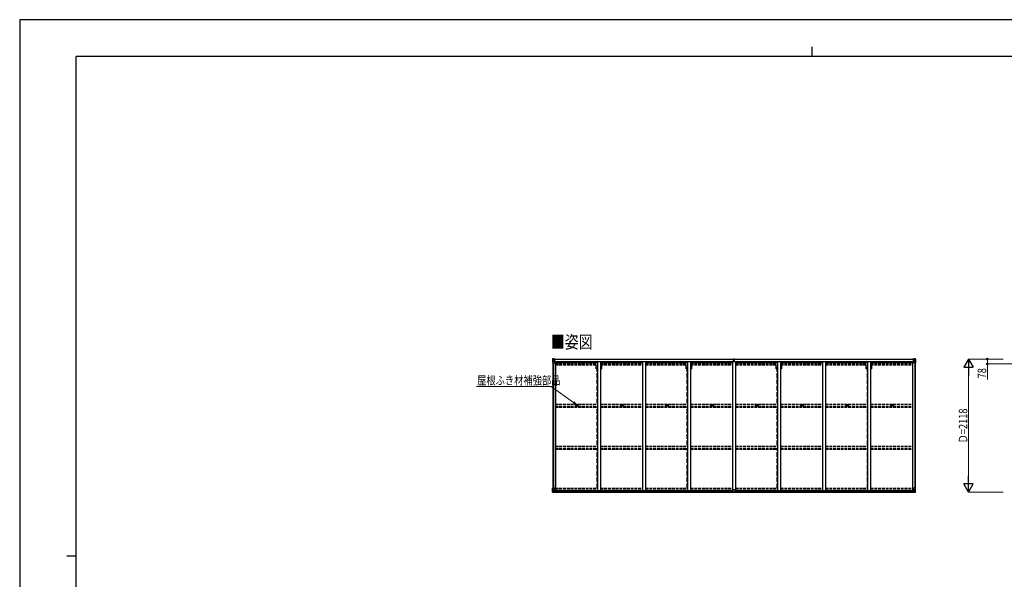
# Model space of a CAD drawing. Units: millimetres. Extents: x 0 to 25230, y 0 to 17820.
# Drawn here: x 0 to 15663, y 8910 to 17820 of the extents above; entities that cross this region are included whole.
import ezdxf

# ---------------------------------------------------------------- set-up
doc = ezdxf.new("R2010")
doc.units = ezdxf.units.MM
doc.linetypes.add('YHIDDEN_1', pattern=[4, 3, -1])
for name, color, linetype, lineweight in [('USER1', 3, 'Continuous', 13), ('YKK_13', 4, 'Continuous', 30), ('YKK_A1', 4, 'Continuous', 30), ('YKK_D', 6, 'Continuous', 13), ('YKK_ZWAK', 7, 'Continuous', 30)]:
    doc.layers.add(name, color=color, linetype=linetype, lineweight=lineweight)
doc.styles.add('text-b', font='extslim2.shx', dxfattribs={"width": 0.8, "bigfont": 'extfont2.shx'})

msp = doc.modelspace()

# ---------------------------------------------------------------- linework, layer by layer
at = {"layer": 'YKK_13'}
for p, q in [((8477, 12417), (8477, 12356)), ((8477, 12417), (8477, 12417)), ((8478, 12418), (8487, 12418)), ((8478, 12418), (8478, 12418)), ((8478, 12418), (8478, 12418)), ((8487, 12418), (8479, 12418)), ((8480, 12417), (8480, 12417)), ((8480, 12356), (8480, 12417)), ((8480, 12383), (8485, 12395)), ((8480, 12383), (8487, 12383)), ((8484, 12413), (8481, 12417)), ((8485, 12410), (8487, 12410)), ((8485, 12396), (8485, 12410)), ((8487, 12396), (8485, 12396)), ((8487, 12418), (8499, 12419)), ((8499, 12419), (8487, 12418)), ((8487, 12410), (8499, 12410)), ((8487, 12396), (8499, 12396)), ((8487, 12396), (8487, 12396)), ((8487, 12383), (8511, 12383)), ((8490, 12404), (8490, 12405)), ((8490, 12405), (8491, 12405)), ((8491, 12404), (8490, 12404)), ((8492, 12406), (8492, 12407)), ((8492, 12407), (8493, 12407)), ((8492, 12402), (8492, 12403)), ((8493, 12402), (8492, 12402)), ((8493, 12407), (8493, 12406)), ((8493, 12405), (8494, 12405)), ((8494, 12404), (8493, 12404)), ((8493, 12403), (8493, 12402)), ((8494, 12405), (8494, 12404)), ((8498, 12410), (8499, 12410)), ((8506, 12420), (8499, 12419)), ((8499, 12418), (8506, 12419)), ((8499, 12393), (8499, 12419)), ((8501, 12413), (8499, 12413)), ((8501, 12410), (8499, 12410)), ((8501, 12396), (8499, 12396)), ((8500, 12393), (8510, 12391)), ((8500, 12392), (8500, 12393)), ((8510, 12391), (8500, 12392)), ((8506, 12418), (8501, 12418)), ((8501, 12418), (8501, 12393)), ((8506, 12418), (8501, 12418)), ((8509, 12414), (8501, 12414)), ((8501, 12414), (8501, 12412)), ((8509, 12414), (8501, 12414)), ((8501, 12413), (8501, 12413)), ((8501, 12413), (8509, 12413)), ((8501, 12412), (8501, 12412)), ((8501, 12412), (8501, 12412)), ((8516, 12412), (8501, 12412)), ((8501, 12412), (8501, 12412)), ((8511, 12412), (8501, 12412)), ((8501, 12412), (8505, 12412)), ((8505, 12408), (8501, 12408)), ((8505, 12400), (8501, 12400)), ((8505, 12392), (8505, 12412)), ((8506, 12419), (8506, 12420)), ((8506, 12418), (8506, 12419)), ((8506, 12418), (8506, 12418)), ((8506, 12418), (8506, 12417)), ((8509, 12413), (8509, 12415)), ((8510, 12391), (8510, 12391)), ((8511, 12417), (8513, 12417)), ((8511, 12417), (8511, 12417)), ((8511, 12417), (8511, 12417)), ((8511, 12414), (8516, 12414)), ((8511, 12412), (8511, 12414)), ((8511, 12412), (8511, 12412)), ((8511, 12412), (8517, 12412)), ((8511, 12391), (8515, 12391)), ((8511, 12357), (8511, 12390)), ((8515, 12389), (8511, 12389)), ((8516, 12379), (8511, 12379)), ((8515, 12391), (8515, 12389)), ((8516, 12391), (8515, 12391)), ((8515, 12389), (8516, 12389)), ((8516, 12415), (8516, 12414)), ((8516, 12414), (8517, 12414)), ((8516, 12375), (8516, 12391)), ((8517, 12414), (8517, 12415)), ((8517, 12414), (8517, 12412)), ((8517, 12412), (8517, 12412)), ((11354, 12386), (11361, 12386)), ((11361, 12386), (11354, 12386)), ((11354, 12386), (11354, 12386)), ((11354, 12385), (11354, 12386)), ((11354, 12385), (11361, 12385)), ((11354, 12384), (11354, 12385)), ((11361, 12384), (11354, 12384)), ((11354, 12375), (11354, 12384)), ((11356, 12417), (11361, 12417)), ((11356, 12414), (11356, 12417)), ((11356, 12413), (11356, 12414)), ((11361, 12414), (11356, 12414)), ((11357, 12412), (11361, 12412)), ((11357, 12410), (11357, 12412)), ((11357, 12410), (11361, 12410)), ((11357, 12406), (11357, 12410)), ((11357, 12406), (11361, 12406)), ((11357, 12398), (11357, 12406)), ((11357, 12398), (11361, 12398)), ((11357, 12386), (11357, 12398)), ((11361, 12417), (11362, 12418)), ((11362, 12415), (11361, 12414)), ((11361, 12412), (11361, 12414)), ((11361, 12412), (11361, 12401)), ((11361, 12401), (11364, 12401)), ((11361, 12394), (11361, 12401)), ((11361, 12394), (11364, 12394)), ((11361, 12384), (11361, 12394)), ((11361, 12384), (11364, 12384)), ((11361, 12377), (11361, 12384)), ((11361, 12377), (11364, 12377)), ((11361, 12377), (11361, 12375)), ((11362, 12418), (11369, 12417)), ((11362, 12418), (11362, 12415)), ((11369, 12414), (11362, 12415)), ((11364, 12412), (11368, 12412)), ((11364, 12412), (11364, 12401)), ((11364, 12410), (11368, 12410)), ((11364, 12406), (11368, 12406)), ((11364, 12394), (11364, 12401)), ((11364, 12398), (11368, 12398)), ((11364, 12384), (11364, 12394)), ((11371, 12386), (11364, 12386)), ((11364, 12386), (11371, 12386)), ((11364, 12385), (11371, 12385)), ((11364, 12377), (11364, 12384)), ((11371, 12384), (11364, 12384)), ((11364, 12377), (11364, 12375)), ((11368, 12410), (11368, 12412)), ((11368, 12406), (11368, 12410)), ((11368, 12398), (11368, 12406)), ((11368, 12386), (11368, 12398)), ((11369, 12417), (11369, 12414)), ((11369, 12413), (11369, 12414)), ((11371, 12385), (11371, 12386)), ((11371, 12386), (11371, 12386)), ((11371, 12385), (11371, 12384)), ((11371, 12375), (11371, 12384)), ((14209, 12414), (14209, 12415)), ((14210, 12414), (14209, 12414)), ((14209, 12414), (14209, 12412)), ((14215, 12412), (14209, 12412)), ((14209, 12412), (14209, 12412)), ((14210, 12415), (14210, 12414)), ((14215, 12414), (14210, 12414)), ((14210, 12412), (14225, 12412)), ((14211, 12391), (14212, 12391)), ((14211, 12375), (14211, 12391)), ((14212, 12389), (14211, 12389)), ((14211, 12379), (14215, 12379)), ((14212, 12391), (14212, 12389)), ((14216, 12391), (14212, 12391)), ((14212, 12389), (14215, 12389)), ((14215, 12417), (14214, 12417)), ((14215, 12417), (14216, 12417)), ((14215, 12412), (14215, 12414)), ((14215, 12412), (14225, 12412)), ((14215, 12412), (14215, 12412)), ((14215, 12357), (14215, 12390)), ((14239, 12383), (14215, 12383)), ((14216, 12417), (14216, 12417)), ((14226, 12393), (14216, 12391)), ((14216, 12391), (14226, 12392)), ((14216, 12391), (14216, 12391)), ((14217, 12413), (14217, 12415)), ((14217, 12414), (14225, 12414)), ((14217, 12414), (14225, 12414)), ((14225, 12413), (14217, 12413)), ((14221, 12420), (14227, 12419)), ((14221, 12419), (14221, 12420)), ((14227, 12418), (14221, 12419)), ((14221, 12418), (14221, 12419)), ((14221, 12418), (14226, 12418)), ((14221, 12418), (14226, 12418)), ((14221, 12418), (14221, 12418)), ((14221, 12418), (14221, 12417)), ((14222, 12392), (14222, 12412)), ((14225, 12412), (14222, 12412)), ((14222, 12408), (14226, 12408)), ((14222, 12400), (14226, 12400)), ((14225, 12414), (14225, 12412)), ((14225, 12413), (14226, 12413)), ((14225, 12412), (14225, 12412)), ((14225, 12412), (14225, 12412)), ((14225, 12412), (14225, 12412)), ((14226, 12418), (14226, 12393)), ((14226, 12413), (14227, 12413)), ((14226, 12410), (14227, 12410)), ((14226, 12396), (14227, 12396)), ((14226, 12392), (14226, 12393)), ((14227, 12393), (14227, 12419)), ((14239, 12418), (14227, 12419)), ((14227, 12419), (14239, 12418)), ((14228, 12410), (14227, 12410)), ((14239, 12410), (14227, 12410)), ((14239, 12396), (14227, 12396)), ((14233, 12405), (14232, 12405)), ((14232, 12405), (14232, 12404)), ((14232, 12404), (14233, 12404)), ((14235, 12407), (14234, 12407)), ((14234, 12407), (14234, 12406)), ((14234, 12403), (14234, 12402)), ((14234, 12402), (14235, 12402)), ((14235, 12406), (14235, 12407)), ((14235, 12402), (14235, 12403)), ((14236, 12404), (14236, 12405)), ((14236, 12405), (14236, 12405)), ((14236, 12404), (14236, 12404)), ((14248, 12418), (14239, 12418)), ((14239, 12418), (14247, 12418)), ((14241, 12410), (14239, 12410)), ((14239, 12396), (14239, 12396)), ((14239, 12396), (14241, 12396)), ((14246, 12383), (14239, 12383)), ((14241, 12396), (14241, 12410)), ((14242, 12413), (14245, 12417)), ((14246, 12383), (14242, 12395)), ((14246, 12417), (14246, 12417)), ((14246, 12356), (14246, 12417)), ((14248, 12418), (14248, 12418)), ((14248, 12418), (14248, 12418)), ((14249, 12417), (14249, 12356)), ((14249, 12417), (14249, 12417)), ((8477, 12356), (8480, 12356)), ((8480, 12356), (8510, 12356)), ((14246, 12356), (14216, 12356)), ((14249, 12356), (14246, 12356)), ((8862, 11682), (8863, 11682)), ((8862, 11681), (8863, 11681)), ((8863, 11684), (8863, 11682)), ((8863, 11682), (8863, 11682)), ((8863, 11682), (8863, 11682)), ((8863, 11680), (8863, 11681)), ((8863, 11681), (8863, 11681)), ((8863, 11679), (8863, 11680)), ((8864, 11684), (8864, 11682)), ((8864, 11682), (8865, 11682)), ((8864, 11680), (8865, 11681)), ((8864, 11679), (8864, 11680)), ((8866, 11682), (8865, 11682)), ((8865, 11682), (8865, 11682)), ((8866, 11681), (8865, 11681)), ((8865, 11681), (8865, 11681)), ((9578, 11682), (9579, 11682)), ((9578, 11681), (9579, 11681)), ((9579, 11684), (9579, 11682)), ((9579, 11682), (9579, 11682)), ((9579, 11682), (9579, 11682)), ((9579, 11680), (9579, 11681)), ((9579, 11681), (9579, 11681)), ((9579, 11679), (9579, 11680)), ((9580, 11684), (9580, 11682)), ((9580, 11682), (9581, 11682)), ((9580, 11680), (9581, 11681)), ((9580, 11679), (9580, 11680)), ((9582, 11682), (9581, 11682)), ((9581, 11682), (9581, 11682)), ((9582, 11681), (9581, 11681)), ((9581, 11681), (9581, 11681)), ((10294, 11682), (10295, 11682)), ((10294, 11681), (10295, 11681)), ((10295, 11684), (10295, 11682)), ((10295, 11682), (10295, 11682)), ((10295, 11682), (10295, 11682)), ((10295, 11680), (10295, 11681)), ((10295, 11681), (10295, 11681)), ((10295, 11679), (10295, 11680)), ((10296, 11684), (10296, 11682)), ((10296, 11682), (10297, 11682)), ((10296, 11680), (10297, 11681)), ((10296, 11679), (10296, 11680)), ((10298, 11682), (10297, 11682)), ((10297, 11682), (10297, 11682)), ((10298, 11681), (10297, 11681)), ((10297, 11681), (10297, 11681)), ((11010, 11682), (11011, 11682)), ((11010, 11681), (11011, 11681)), ((11011, 11684), (11011, 11682)), ((11011, 11682), (11011, 11682)), ((11011, 11682), (11011, 11682)), ((11011, 11680), (11011, 11681)), ((11011, 11681), (11011, 11681)), ((11011, 11679), (11011, 11680)), ((11012, 11684), (11012, 11682)), ((11012, 11682), (11013, 11682)), ((11012, 11680), (11013, 11681)), ((11012, 11679), (11012, 11680)), ((11014, 11682), (11013, 11682)), ((11013, 11682), (11013, 11682)), ((11014, 11681), (11013, 11681)), ((11013, 11681), (11013, 11681)), ((11726, 11682), (11727, 11682)), ((11726, 11681), (11727, 11681)), ((11727, 11684), (11727, 11682)), ((11727, 11682), (11727, 11682)), ((11727, 11682), (11727, 11682)), ((11727, 11680), (11727, 11681)), ((11727, 11681), (11727, 11681)), ((11727, 11679), (11727, 11680)), ((11728, 11684), (11728, 11682)), ((11728, 11682), (11729, 11682)), ((11728, 11680), (11729, 11681)), ((11728, 11679), (11728, 11680)), ((11730, 11682), (11729, 11682)), ((11729, 11682), (11729, 11682)), ((11730, 11681), (11729, 11681)), ((11729, 11681), (11729, 11681)), ((12442, 11682), (12443, 11682)), ((12442, 11681), (12443, 11681)), ((12443, 11684), (12443, 11682)), ((12443, 11682), (12443, 11682)), ((12443, 11682), (12443, 11682)), ((12443, 11680), (12443, 11681)), ((12443, 11681), (12443, 11681)), ((12443, 11679), (12443, 11680)), ((12444, 11684), (12444, 11682)), ((12444, 11682), (12445, 11682)), ((12444, 11680), (12445, 11681)), ((12444, 11679), (12444, 11680)), ((12446, 11682), (12445, 11682)), ((12445, 11682), (12445, 11682)), ((12446, 11681), (12445, 11681)), ((12445, 11681), (12445, 11681)), ((13158, 11682), (13159, 11682)), ((13158, 11681), (13159, 11681)), ((13159, 11684), (13159, 11682)), ((13159, 11682), (13159, 11682)), ((13159, 11682), (13159, 11682)), ((13159, 11680), (13159, 11681)), ((13159, 11681), (13159, 11681)), ((13159, 11679), (13159, 11680)), ((13160, 11684), (13160, 11682)), ((13160, 11682), (13161, 11682)), ((13160, 11680), (13161, 11681)), ((13160, 11679), (13160, 11680)), ((13162, 11682), (13161, 11682)), ((13161, 11682), (13161, 11682)), ((13162, 11681), (13161, 11681)), ((13161, 11681), (13161, 11681)), ((13874, 11682), (13875, 11682)), ((13874, 11681), (13875, 11681)), ((13875, 11684), (13875, 11682)), ((13875, 11682), (13875, 11682)), ((13875, 11682), (13875, 11682)), ((13875, 11680), (13875, 11681)), ((13875, 11681), (13875, 11681)), ((13875, 11679), (13875, 11680)), ((13876, 11684), (13876, 11682)), ((13876, 11682), (13877, 11682)), ((13876, 11680), (13877, 11681)), ((13876, 11679), (13876, 11680)), ((13878, 11682), (13877, 11682)), ((13877, 11682), (13877, 11682)), ((13878, 11681), (13877, 11681)), ((13877, 11681), (13877, 11681)), ((8477, 10360), (8510, 10360)), ((8477, 10299), (8477, 10360)), ((8480, 10360), (8480, 10300)), ((8511, 10359), (8511, 10326)), ((14215, 10359), (14215, 10326)), ((14249, 10360), (14216, 10360)), ((14246, 10360), (14246, 10300)), ((14249, 10299), (14249, 10360)), ((8478, 10299), (8478, 10298)), ((8478, 10298), (8487, 10298)), ((8487, 10298), (8479, 10299)), ((8480, 10333), (8487, 10334)), ((8480, 10333), (8485, 10321)), ((8480, 10300), (8480, 10300)), ((8484, 10303), (8481, 10299)), ((8485, 10320), (8485, 10306)), ((8487, 10320), (8485, 10320)), ((8485, 10306), (8487, 10306)), ((8487, 10334), (8511, 10334)), ((8487, 10320), (8487, 10320)), ((8499, 10320), (8487, 10320)), ((8487, 10306), (8499, 10306)), ((8487, 10298), (8506, 10297)), ((8499, 10297), (8487, 10298)), ((8490, 10312), (8490, 10313)), ((8490, 10313), (8491, 10313)), ((8491, 10312), (8490, 10312)), ((8492, 10315), (8493, 10315)), ((8492, 10314), (8492, 10315)), ((8492, 10310), (8492, 10311)), ((8493, 10310), (8492, 10310)), ((8493, 10315), (8493, 10314)), ((8493, 10313), (8494, 10313)), ((8494, 10312), (8493, 10312)), ((8493, 10311), (8493, 10310)), ((8494, 10313), (8494, 10312)), ((8499, 10324), (8506, 10324)), ((8499, 10324), (8499, 10297)), ((8510, 10326), (8500, 10324)), ((8500, 10324), (8500, 10324)), ((8503, 10324), (8510, 10325)), ((8506, 10324), (8515, 10324)), ((8516, 10303), (8506, 10303)), ((8506, 10297), (8506, 10303)), ((8515, 10302), (8506, 10302)), ((8510, 10325), (8510, 10326)), ((8516, 10323), (8516, 10303)), ((8516, 10303), (8516, 10303)), ((11347, 10302), (11347, 10335)), ((11347, 10302), (11347, 10302)), ((11379, 10336), (11348, 10336)), ((11357, 10301), (11348, 10302)), ((11357, 10296), (11357, 10301)), ((11363, 10296), (11357, 10296)), ((11363, 10296), (11370, 10296)), ((11370, 10301), (11379, 10302)), ((11370, 10296), (11370, 10301)), ((11380, 10302), (11380, 10335)), ((11380, 10302), (11380, 10302)), ((14211, 10323), (14211, 10303)), ((14211, 10303), (14211, 10303)), ((14211, 10303), (14221, 10303)), ((14221, 10324), (14212, 10324)), ((14212, 10302), (14221, 10302)), ((14239, 10334), (14215, 10334)), ((14216, 10326), (14226, 10324)), ((14216, 10325), (14216, 10326)), ((14224, 10324), (14216, 10325)), ((14227, 10324), (14221, 10324)), ((14221, 10297), (14221, 10303)), ((14239, 10298), (14221, 10297)), ((14226, 10324), (14226, 10324)), ((14227, 10324), (14227, 10297)), ((14227, 10320), (14239, 10320)), ((14239, 10306), (14227, 10306)), ((14227, 10297), (14239, 10298)), ((14233, 10313), (14232, 10313)), ((14232, 10313), (14232, 10312)), ((14232, 10312), (14233, 10312)), ((14235, 10315), (14234, 10315)), ((14234, 10315), (14234, 10314)), ((14234, 10311), (14234, 10310)), ((14234, 10310), (14235, 10310)), ((14235, 10314), (14235, 10315)), ((14235, 10310), (14235, 10311)), ((14236, 10312), (14236, 10313)), ((14236, 10313), (14236, 10313)), ((14236, 10312), (14236, 10312)), ((14246, 10333), (14239, 10334)), ((14239, 10320), (14239, 10320)), ((14239, 10320), (14241, 10320)), ((14241, 10306), (14239, 10306)), ((14239, 10298), (14247, 10299)), ((14248, 10298), (14239, 10298)), ((14241, 10320), (14241, 10306)), ((14246, 10333), (14242, 10321)), ((14242, 10303), (14245, 10299)), ((14246, 10300), (14246, 10300)), ((14248, 10299), (14248, 10298))]:
    msp.add_line(p, q, dxfattribs=at)
for centre, radius in [((8492, 12404), 5.3), ((14234, 12404), 5.3), ((8864, 11681), 17), ((8864, 11681), 4), ((9580, 11681), 17), ((9580, 11681), 4), ((10296, 11681), 17), ((10296, 11681), 4), ((11012, 11681), 17), ((11012, 11681), 4), ((11728, 11681), 17), ((11728, 11681), 4), ((12444, 11681), 17), ((12444, 11681), 4), ((13160, 11681), 17), ((13160, 11681), 4), ((13876, 11681), 17), ((13876, 11681), 4), ((8492, 10312), 5.3), ((14234, 10312), 5.3)]:
    msp.add_circle(centre, radius, dxfattribs=at)
for centre, radius, start, end in [((8478, 12417), 0.999, 93.4424, 179.9508), ((8478, 12417), 1, 93.5002, 180.0008), ((8478, 12417), 0.999, 93.4424, 179.9508), ((8479, 12430), 12.7, 269.2447, 275.1031), ((8481, 12417), 1.28, 131.1783, 182.459), ((8491, 12406), 0.96, 270, 0), ((8491, 12403), 0.96, 0, 90), ((8493, 12406), 0.96, 180, 270), ((8493, 12403), 0.96, 90, 180), ((8500, 12394), 0.937, 182.3221, 263.2677), ((8500, 12393), 0.937, 182.3221, 263.2677), ((8501, 12415), 0.5, 180.0011, 270.0011), ((8501, 12415), 0.5, 179.998, 269.9969), ((8501, 12411), 0.513, 91.8803, 181.0471), ((8501, 12412), 0.5, 90.529, 180.0446), ((8510, 12390), 0.937, 2.3221, 83.2677), ((8510, 12390), 0.937, 2.3221, 83.2677), ((8516, 12420), 7.69, 268.97, 276.4343), ((11357, 12413), 1, 180, 270), ((11368, 12413), 1, 270, 0), ((14210, 12420), 7.69, 263.5657, 271.03), ((14216, 12390), 0.937, 96.7323, 177.6779), ((14216, 12390), 0.937, 96.7323, 177.6779), ((14225, 12415), 0.5, 269.9989, 359.9989), ((14225, 12415), 0.5, 270.0031, 0.002), ((14225, 12411), 0.513, 358.9529, 88.1197), ((14225, 12412), 0.5, 359.9554, 89.471), ((14226, 12394), 0.937, 276.7323, 357.6779), ((14226, 12393), 0.937, 276.7323, 357.6779), ((14233, 12406), 0.96, 270, 0), ((14233, 12403), 0.96, 0, 90), ((14236, 12406), 0.96, 180, 270), ((14236, 12403), 0.96, 90, 180), ((14245, 12417), 1.28, 357.541, 48.8217), ((14247, 12430), 12.7, 264.8969, 270.7553), ((14248, 12417), 0.999, 0.0492, 86.5576), ((14248, 12417), 1, 359.9992, 86.4998), ((14248, 12417), 0.999, 0.0492, 86.5576), ((8510, 12357), 1, 270, 0), ((14216, 12357), 1, 180, 270), ((8864, 11681), 2.3, 167.4441, 192.5559), ((8864, 11681), 2.3, 77.4441, 102.5559), ((8864, 11681), 2.3, 257.4441, 282.5559), ((8864, 11681), 2.3, 347.4441, 12.5559), ((9580, 11681), 2.3, 167.4441, 192.5559), ((9580, 11681), 2.3, 77.4441, 102.5559), ((9580, 11681), 2.3, 257.4441, 282.5559), ((9580, 11681), 2.3, 347.4441, 12.5559), ((10296, 11681), 2.3, 167.4441, 192.5559), ((10296, 11681), 2.3, 77.4441, 102.5559), ((10296, 11681), 2.3, 257.4441, 282.5559), ((10296, 11681), 2.3, 347.4441, 12.5559), ((11012, 11681), 2.3, 167.4441, 192.5559), ((11012, 11681), 2.3, 77.4441, 102.5559), ((11012, 11681), 2.3, 257.4441, 282.5559), ((11012, 11681), 2.3, 347.4441, 12.5559), ((11728, 11681), 2.3, 167.4441, 192.5559), ((11728, 11681), 2.3, 77.4441, 102.5559), ((11728, 11681), 2.3, 257.4441, 282.5559), ((11728, 11681), 2.3, 347.4441, 12.5559), ((12444, 11681), 2.3, 167.4441, 192.5559), ((12444, 11681), 2.3, 77.4441, 102.5559), ((12444, 11681), 2.3, 257.4441, 282.5559), ((12444, 11681), 2.3, 347.4441, 12.5559), ((13160, 11681), 2.3, 167.4441, 192.5559), ((13160, 11681), 2.3, 77.4441, 102.5559), ((13160, 11681), 2.3, 257.4441, 282.5559), ((13160, 11681), 2.3, 347.4441, 12.5559), ((13876, 11681), 2.3, 167.4441, 192.5559), ((13876, 11681), 2.3, 77.4441, 102.5559), ((13876, 11681), 2.3, 257.4441, 282.5559), ((13876, 11681), 2.3, 347.4441, 12.5559), ((8510, 10359), 1, 0, 90), ((14216, 10359), 1, 90, 180), ((8478, 10300), 0.999, 180.0492, 266.5576), ((8478, 10299), 0.999, 180.0492, 266.5576), ((8478, 10299), 1, 179.9992, 266.4998), ((8479, 10286), 12.7, 84.8969, 90.7553), ((8481, 10299), 1.28, 177.541, 228.8217), ((8491, 10314), 0.96, 270, 0), ((8491, 10311), 0.96, 0, 90), ((8493, 10314), 0.96, 180, 270), ((8493, 10311), 0.96, 90, 180), ((8500, 10323), 0.937, 96.7323, 129.066), ((8510, 10327), 0.937, 276.7323, 357.6779), ((8510, 10326), 0.937, 276.7323, 357.6779), ((11348, 10335), 1, 90, 180), ((11379, 10335), 1, 0, 90), ((14216, 10327), 0.937, 182.3221, 263.2677), ((14216, 10326), 0.937, 182.3221, 263.2677), ((14226, 10323), 0.937, 50.934, 83.2677), ((14233, 10314), 0.96, 270, 0), ((14233, 10311), 0.96, 0, 90), ((14236, 10314), 0.96, 180, 270), ((14236, 10311), 0.96, 90, 180), ((14245, 10299), 1.28, 311.1783, 2.459), ((14247, 10286), 12.7, 89.2447, 95.1031), ((14248, 10300), 0.999, 273.4424, 359.9508), ((14248, 10299), 0.999, 273.4424, 359.9508), ((14248, 10299), 1, 273.5002, 0.0008)]:
    msp.add_arc(centre, radius, start, end, dxfattribs=at)
at = {"layer": 'YKK_13', "extrusion": (0, 0, -1)}
for centre, major_axis, ratio, start_param, end_param in [((8480, 12418), (2, 0.12), 0.060933, 2.071256, 3.14534), ((8679, 12430), (201, 12), 0.060933, 3.14534, 3.145839), ((8480, 12415), (-0.02, 3), 0.466854, 0.125683, 0.759696), ((8481, 12385), (0.85, 2.32), 0.403757, 3.00878, 3.974439), ((8482, 12410), (0.03, 5), 0.573921, 0.767272, 1.551125), ((8483, 12396), (0, 3), 0.468246, 1.577288, 2.012794), ((8405, 12410), (81.7, 0), 0.061163, 6.282413, 6.283185), ((11379, 10302), (-1, -0.012), 0.707053, 3.204482, 4.721114), ((14212, 10323), (-1, -0.021), 0.906239, 0.018705, 1.589501), ((14212, 10303), (-1, 0.012), 0.707053, 4.703664, 6.124411), ((14321, 10306), (-81.7, 0), 0.061163, 6.282413, 6.283185), ((14243, 10320), (0, -3), 0.468246, 1.577288, 2.012794), ((14244, 10307), (-0.03, -5), 0.573921, 0.767272, 1.551125), ((14246, 10301), (0.02, -3), 0.466854, 0.125683, 0.759696), ((14245, 10331), (-0.85, -2.32), 0.403757, 3.00878, 3.974439), ((14246, 10298), (-2, -0.12), 0.060933, 2.071256, 3.14534), ((14047, 10286), (-201, -12), 0.060933, 3.14534, 3.145839)]:
    msp.add_ellipse(centre, major_axis=major_axis, ratio=ratio, start_param=start_param, end_param=end_param, dxfattribs=at)
at = {"layer": 'YKK_13'}
for centre, major_axis, ratio, start_param, end_param in [((11361, 12414), (0.18, -2.99), 0.008711, 3.141593, 4.711324), ((11189, 12404), (172, 11), 0.017422, 6.282119, 6.283185), ((14321, 12410), (-81.7, 0), 0.061163, 6.282413, 6.283185), ((14244, 12410), (-0.03, 5), 0.573921, 0.767272, 1.551125), ((14243, 12396), (0, 3), 0.468246, 1.577288, 2.012794), ((14246, 12415), (0.02, 3), 0.466854, 0.125683, 0.759696), ((14245, 12385), (-0.85, 2.32), 0.403757, 3.00878, 3.974439), ((14246, 12418), (-2, 0.12), 0.060933, 2.071256, 3.14534), ((14047, 12430), (-201, 12), 0.060933, 3.14534, 3.145839), ((8480, 10298), (2, -0.12), 0.060933, 2.071256, 3.14534), ((8679, 10286), (201, -12), 0.060933, 3.14534, 3.145839), ((8481, 10331), (0.85, -2.32), 0.403757, 3.00878, 3.974439), ((8480, 10301), (-0.02, -3), 0.466854, 0.125683, 0.759696), ((8482, 10307), (0.03, -5), 0.573921, 0.767272, 1.551125), ((8483, 10320), (0, -3), 0.468246, 1.577288, 2.012794), ((8405, 10306), (81.7, 0), 0.061163, 6.282413, 6.283185), ((8515, 10323), (1, -0.021), 0.906239, 0.018705, 1.589501), ((8515, 10303), (1, 0.012), 0.707053, 4.703664, 6.124411), ((11348, 10302), (1, -0.012), 0.707053, 3.204482, 4.721114)]:
    msp.add_ellipse(centre, major_axis=major_axis, ratio=ratio, start_param=start_param, end_param=end_param, dxfattribs=at)
at = {"layer": 'YKK_A1'}
for p, q in [((8501, 12417), (11356, 12417)), ((8501, 12415), (11356, 12415)), ((8511, 12375), (8524, 12375)), ((8524, 12375), (8524, 10324)), ((8532, 12361), (8532, 12377)), ((8532, 12377), (11331, 12377)), ((11331, 12361), (11331, 12377)), ((11338, 12375), (11338, 10324)), ((11388, 12375), (11338, 12375)), ((11369, 12417), (14226, 12417)), ((11369, 12415), (14226, 12415)), ((11388, 12375), (11388, 10324)), ((11396, 12361), (11396, 12377)), ((11396, 12377), (14195, 12377)), ((14195, 12361), (14195, 12377)), ((14202, 12375), (14202, 10324)), ((14202, 12375), (14215, 12375)), ((8479, 12356), (8479, 10360)), ((8489, 12356), (8489, 10360)), ((8524, 12361), (9190, 12361)), ((9240, 12361), (9906, 12361)), ((9956, 12361), (10622, 12361)), ((10672, 12361), (11338, 12361)), ((11388, 12361), (12054, 12361)), ((12104, 12361), (12770, 12361)), ((12820, 12361), (13486, 12361)), ((13536, 12361), (14202, 12361)), ((14237, 12356), (14237, 10360)), ((14247, 12356), (14247, 10360)), ((8504, 10324), (11347, 10324)), ((8506, 10298), (11357, 10298)), ((8516, 10322), (11347, 10322)), ((8516, 10306), (11347, 10306)), ((11370, 10298), (14221, 10298)), ((11380, 10324), (14222, 10324)), ((11380, 10322), (14211, 10322)), ((11380, 10306), (14211, 10306))]:
    msp.add_line(p, q, dxfattribs=at)
at = {"layer": 'YKK_A1', "ltscale": 20}
for p, q in [((9190, 12377), (9190, 10324)), ((9240, 12377), (9240, 10324)), ((9906, 12377), (9906, 10324)), ((9956, 12377), (9956, 10324)), ((10622, 12377), (10622, 10324)), ((10672, 12377), (10672, 10324)), ((12054, 12377), (12054, 10324)), ((12104, 12377), (12104, 10324)), ((12770, 12377), (12770, 10324)), ((12820, 12377), (12820, 10324)), ((13486, 12377), (13486, 10324)), ((13536, 12377), (13536, 10324))]:
    msp.add_line(p, q, dxfattribs=at)
at = {"layer": 'YKK_A1', "linetype": 'YHIDDEN_1', "ltscale": 15}
for p, q in [((8524, 12353), (9190, 12353)), ((8524, 12345), (9190, 12345)), ((8524, 12341), (9190, 12341)), ((8524, 12336), (9190, 12336)), ((8524, 12323), (9190, 12323)), ((9240, 12353), (9906, 12353)), ((9240, 12345), (9906, 12345)), ((9240, 12341), (9906, 12341)), ((9240, 12336), (9906, 12336)), ((9240, 12323), (9906, 12323)), ((9956, 12353), (10622, 12353)), ((9956, 12345), (10622, 12345)), ((9956, 12341), (10622, 12341)), ((9956, 12336), (10622, 12336)), ((9956, 12323), (10622, 12323)), ((10672, 12353), (11338, 12353)), ((10672, 12345), (11338, 12345)), ((10672, 12341), (11338, 12341)), ((10672, 12336), (11338, 12336)), ((10672, 12323), (11338, 12323)), ((11388, 12353), (12054, 12353)), ((11388, 12345), (12054, 12345)), ((11388, 12341), (12054, 12341)), ((11388, 12336), (12054, 12336)), ((11388, 12323), (12054, 12323)), ((12104, 12353), (12770, 12353)), ((12104, 12345), (12770, 12345)), ((12104, 12341), (12770, 12341)), ((12104, 12336), (12770, 12336)), ((12104, 12323), (12770, 12323)), ((12820, 12353), (13486, 12353)), ((12820, 12345), (13486, 12345)), ((12820, 12341), (13486, 12341)), ((12820, 12336), (13486, 12336)), ((12820, 12323), (13486, 12323)), ((13536, 12353), (14202, 12353)), ((13536, 12345), (14202, 12345)), ((13536, 12341), (14202, 12341)), ((13536, 12336), (14202, 12336)), ((13536, 12323), (14202, 12323)), ((8524, 11696), (9190, 11696)), ((8524, 11666), (9190, 11666)), ((8524, 11662), (9190, 11662)), ((8524, 11649), (9190, 11649)), ((9240, 11696), (9906, 11696)), ((9240, 11666), (9906, 11666)), ((9240, 11662), (9906, 11662)), ((9240, 11649), (9906, 11649)), ((9956, 11696), (10622, 11696)), ((9956, 11666), (10622, 11666)), ((9956, 11662), (10622, 11662)), ((9956, 11649), (10622, 11649)), ((10672, 11696), (11338, 11696)), ((10672, 11666), (11338, 11666)), ((10672, 11662), (11338, 11662)), ((10672, 11649), (11338, 11649)), ((11388, 11696), (12054, 11696)), ((11388, 11666), (12054, 11666)), ((11388, 11662), (12054, 11662)), ((11388, 11649), (12054, 11649)), ((12104, 11696), (12770, 11696)), ((12104, 11666), (12770, 11666)), ((12104, 11662), (12770, 11662)), ((12104, 11649), (12770, 11649)), ((12820, 11696), (13486, 11696)), ((12820, 11666), (13486, 11666)), ((12820, 11662), (13486, 11662)), ((12820, 11649), (13486, 11649)), ((13536, 11696), (14202, 11696)), ((13536, 11666), (14202, 11666)), ((13536, 11662), (14202, 11662)), ((13536, 11649), (14202, 11649)), ((8524, 11029), (9190, 11029)), ((8524, 10999), (9190, 10999)), ((8524, 10995), (9190, 10995)), ((8524, 10982), (9190, 10982)), ((9240, 11029), (9906, 11029)), ((9240, 10999), (9906, 10999)), ((9240, 10995), (9906, 10995)), ((9240, 10982), (9906, 10982)), ((9956, 11029), (10622, 11029)), ((9956, 10999), (10622, 10999)), ((9956, 10995), (10622, 10995)), ((9956, 10982), (10622, 10982)), ((10672, 11029), (11338, 11029)), ((10672, 10999), (11338, 10999)), ((10672, 10995), (11338, 10995)), ((10672, 10982), (11338, 10982)), ((11388, 11029), (12054, 11029)), ((11388, 10999), (12054, 10999)), ((11388, 10995), (12054, 10995)), ((11388, 10982), (12054, 10982)), ((12104, 11029), (12770, 11029)), ((12104, 10999), (12770, 10999)), ((12104, 10995), (12770, 10995)), ((12104, 10982), (12770, 10982)), ((12820, 11029), (13486, 11029)), ((12820, 10999), (13486, 10999)), ((12820, 10995), (13486, 10995)), ((12820, 10982), (13486, 10982)), ((13536, 11029), (14202, 11029)), ((13536, 10999), (14202, 10999)), ((13536, 10995), (14202, 10995)), ((13536, 10982), (14202, 10982)), ((8524, 10360), (9190, 10360)), ((8524, 10352), (9190, 10352)), ((9240, 10360), (9906, 10360)), ((9240, 10352), (9906, 10352)), ((9956, 10360), (10622, 10360)), ((9956, 10352), (10622, 10352)), ((10672, 10360), (11338, 10360)), ((10672, 10352), (11338, 10352)), ((11388, 10360), (12054, 10360)), ((11388, 10352), (12054, 10352)), ((12104, 10360), (12770, 10360)), ((12104, 10352), (12770, 10352)), ((12820, 10360), (13486, 10360)), ((12820, 10352), (13486, 10352)), ((13536, 10360), (14202, 10360)), ((13536, 10352), (14202, 10352))]:
    msp.add_line(p, q, dxfattribs=at)
at = {"layer": 'YKK_A1', "linetype": 'YHIDDEN_1', "ltscale": 25}
for p, q in [((9170, 12261), (9170, 12317)), ((9188, 12261), (9170, 12261)), ((9188, 11715), (9188, 12317)), ((9243, 11715), (9243, 12317)), ((9260, 12261), (9243, 12261)), ((9260, 12261), (9260, 12317)), ((10602, 12261), (10602, 12317)), ((10620, 12261), (10602, 12261)), ((10620, 11715), (10620, 12317)), ((10675, 11715), (10675, 12317)), ((10692, 12261), (10675, 12261)), ((10692, 12261), (10692, 12317)), ((12034, 12261), (12034, 12317)), ((12052, 12261), (12034, 12261)), ((12052, 11715), (12052, 12317)), ((12107, 11715), (12107, 12317)), ((12124, 12261), (12107, 12261)), ((12124, 12261), (12124, 12317)), ((13466, 12261), (13466, 12317)), ((13484, 12261), (13466, 12261)), ((13484, 11715), (13484, 12317)), ((13539, 11715), (13539, 12317)), ((13556, 12261), (13539, 12261)), ((13556, 12261), (13556, 12317)), ((9188, 11047), (9188, 11663)), ((9243, 11047), (9243, 11663)), ((10620, 11047), (10620, 11663)), ((10675, 11047), (10675, 11663)), ((12052, 11047), (12052, 11663)), ((12107, 11047), (12107, 11663)), ((13484, 11047), (13484, 11663)), ((13539, 11047), (13539, 11663)), ((9188, 10360), (9188, 11000)), ((9243, 10360), (9243, 11000)), ((10620, 10360), (10620, 11000)), ((10675, 10360), (10675, 11000)), ((12052, 10360), (12052, 11000)), ((12107, 10360), (12107, 11000)), ((13484, 10360), (13484, 11000)), ((13539, 10360), (13539, 11000))]:
    msp.add_line(p, q, dxfattribs=at)
at = {"layer": 'YKK_D', "lineweight": -2}
for p, q in [((15094, 12416), (15019, 12286)), ((15094, 12416), (15169, 12286)), ((15094, 12416), (15094, 12157)), ((15019, 12286), (15169, 12286)), ((15094, 10298), (15094, 10558)), ((15094, 10298), (15019, 10428)), ((15169, 10428), (15019, 10428)), ((15094, 10298), (15169, 10428))]:
    msp.add_line(p, q, dxfattribs=at)
at = {"layer": 'YKK_D'}
for p, q in [((15644, 12416), (15093, 12416)), ((15644, 12416), (15393, 12416)), ((15394, 12416), (15394, 12339)), ((15094, 10448), (15094, 12266)), ((15985, 12339), (15393, 12339)), ((15394, 12339), (15394, 12089)), ((15644, 10298), (15093, 10298))]:
    msp.add_line(p, q, dxfattribs=at)
at = {"layer": 'YKK_D', "extrusion": (0, 0, -1)}
for p, q in [((8452, 11979), (7267, 11979)), ((8811, 11723), (8452, 11979))]:
    msp.add_line(p, q, dxfattribs=at)
at = {"layer": 'YKK_D', "linetype": 'ByBlock', "lineweight": -2, "extrusion": (0, 0, -1)}
for p, q in [((8803, 11712), (8852, 11694)), ((8852, 11694), (8811, 11723)), ((8852, 11694), (8818, 11734))]:
    msp.add_line(p, q, dxfattribs=at)
at = {"layer": 'YKK_D', "linetype": 'ByBlock', "lineweight": -2}
for centre in [(15394, 12416), (15394, 12339)]:
    msp.add_circle(centre, 12.8, dxfattribs=at)
at = {"layer": 'YKK_ZWAK'}
for p, q in [((25230, 17820), (0, 17820)), ((0, 17820), (0, 0)), ((24300, 17235), (900, 17235)), ((900, 1335), (900, 17235)), ((12600, 17385), (12600, 17235)), ((750, 9285), (900, 9285))]:
    msp.add_line(p, q, dxfattribs=at)

# ---------------------------------------------------------------- texts
at = {"layer": 'USER1', "style": 'text-b', "width": 0.8}
msp.add_text('■姿図', height=202.5, dxfattribs=at).set_placement((8451, 12588))
at = {"layer": 'YKK_D', "style": 'text-b', "width": 0.8}
for s, p in [('78', (15374, 12109)), ('Ｄ=2118', (15074, 11073))]:
    msp.add_text(s, height=135, rotation=90, dxfattribs=at).set_placement(p)
msp.add_text('屋根ふき材補強部品', height=135, dxfattribs=at).set_placement((7277, 12010))

doc.saveas('drawing.dxf')
